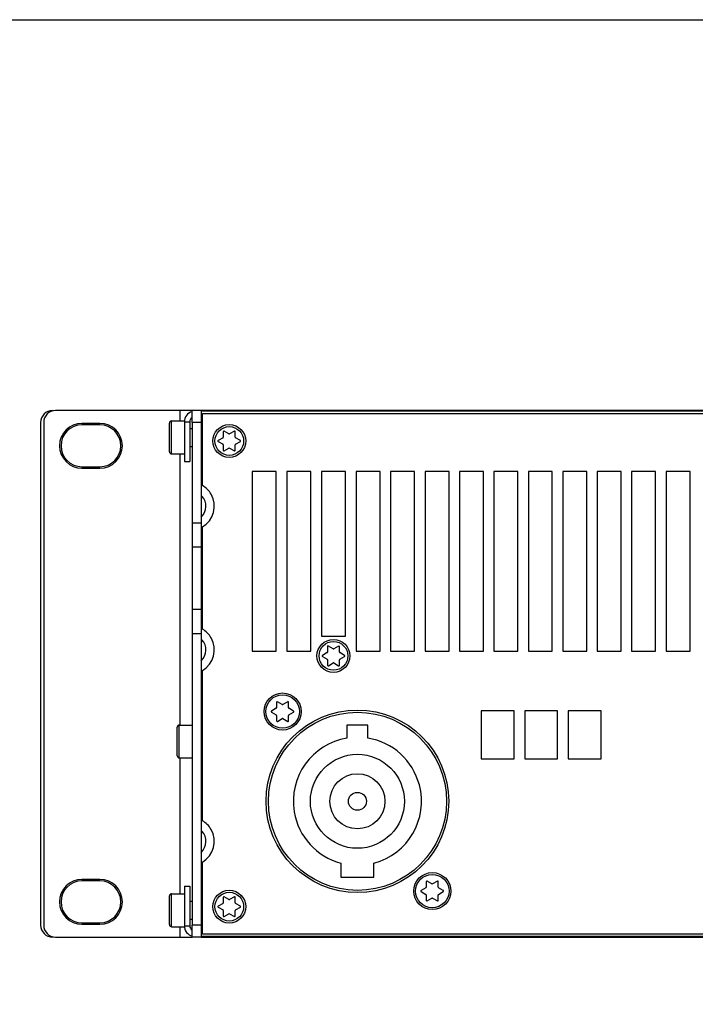
# Model space of a CAD drawing. Extents: x 6 to 293, y 6 to 205.
# Drawn here: x 30 to 53, y 171 to 205 of the extents above; entities that cross this region are included whole.
import ezdxf

# ---------------------------------------------------------------- set-up
doc = ezdxf.new("R2010")
doc.units = 0
doc.header["$MEASUREMENT"] = 0
doc.layers.add('A4横枠', color=3, linetype='Continuous')
doc.layers.add('レイヤー_2', color=1, linetype='Continuous')

msp = doc.modelspace()

# ---------------------------------------------------------------- linework, layer by layer
at = {"layer": 'A4横枠', "color": 7}
msp.add_lwpolyline([(291.394, 204.611), (291.394, 5.644), (5.644, 5.644), (5.644, 204.611)], close=True, dxfattribs=at)
at = {"layer": 'レイヤー_2', "color": 7}
for p, q in [((36.246, 191.316), (31.602, 191.316)), ((36.551, 191.316), (36.246, 191.316)), ((36.246, 190.908), (36.246, 191.316)), ((123.912, 191.316), (36.551, 191.316)), ((36.551, 191.316), (36.551, 190.908)), ((123.912, 191.295), (36.551, 191.295)), ((35.543, 190.959), (35.981, 190.959)), ((36.592, 188.763), (36.592, 191.214)), ((36.592, 191.214), (98.294, 191.214)), ((31.093, 190.908), (31.093, 173.803)), ((31.196, 190.908), (31.196, 173.803)), ((33.11, 190.877), (32.499, 190.877)), ((33.11, 190.827), (32.499, 190.827)), ((35.472, 189.911), (35.472, 190.888)), ((35.981, 190.929), (35.981, 189.584)), ((36.164, 190.929), (36.164, 189.584)), ((36.164, 190.705), (36.246, 190.705)), ((36.246, 190.908), (36.246, 173.803)), ((36.551, 190.908), (36.551, 173.803)), ((37.295, 190.389), (37.131, 190.295)), ((37.305, 190.595), (37.305, 190.406)), ((37.498, 190.518), (37.335, 190.612)), ((37.681, 190.612), (37.518, 190.518)), ((37.712, 190.406), (37.712, 190.595)), ((37.885, 190.295), (37.722, 190.389)), ((36.164, 190.094), (36.246, 190.094)), ((37.131, 190.259), (37.295, 190.165)), ((37.305, 190.148), (37.305, 189.96)), ((37.335, 189.942), (37.498, 190.036)), ((37.518, 190.036), (37.681, 189.942)), ((37.712, 189.96), (37.712, 190.148)), ((37.722, 190.165), (37.885, 190.259)), ((35.543, 189.839), (35.981, 189.839)), ((32.499, 189.402), (33.11, 189.402)), ((32.499, 189.351), (33.11, 189.351)), ((35.981, 189.584), (36.164, 189.584)), ((39.107, 189.239), (38.292, 189.239)), ((38.292, 189.239), (38.292, 183.13)), ((39.107, 183.13), (39.107, 189.239)), ((40.278, 189.239), (39.463, 189.239)), ((39.463, 189.239), (39.463, 183.13)), ((40.278, 183.13), (40.278, 189.239)), ((41.459, 189.239), (40.644, 189.239)), ((40.644, 189.239), (40.644, 183.639)), ((41.459, 183.639), (41.459, 189.239)), ((42.64, 189.239), (41.825, 189.239)), ((41.825, 189.239), (41.825, 183.13)), ((42.64, 183.13), (42.64, 189.239)), ((43.811, 189.239), (42.996, 189.239)), ((42.996, 189.239), (42.996, 183.13)), ((43.811, 183.13), (43.811, 189.239)), ((44.981, 189.239), (44.167, 189.239)), ((44.167, 189.239), (44.167, 183.13)), ((44.981, 183.13), (44.981, 189.239)), ((46.153, 189.239), (45.338, 189.239)), ((45.338, 189.239), (45.338, 183.13)), ((46.153, 183.13), (46.153, 189.239)), ((47.323, 189.239), (46.509, 189.239)), ((46.509, 189.239), (46.509, 183.13)), ((47.323, 183.13), (47.323, 189.239)), ((48.494, 189.239), (47.68, 189.239)), ((47.68, 189.239), (47.68, 183.13)), ((48.494, 183.13), (48.494, 189.239)), ((49.665, 189.239), (48.851, 189.239)), ((48.851, 189.239), (48.851, 183.13)), ((49.665, 183.13), (49.665, 189.239)), ((50.836, 189.239), (50.022, 189.239)), ((50.022, 189.239), (50.022, 183.13)), ((50.836, 183.13), (50.836, 189.239)), ((52.007, 189.239), (51.192, 189.239)), ((51.192, 189.239), (51.192, 183.13)), ((52.007, 183.13), (52.007, 189.239)), ((53.178, 189.239), (52.364, 189.239)), ((52.364, 189.239), (52.364, 183.13)), ((53.178, 183.13), (53.178, 189.239)), ((36.246, 187.496), (36.551, 187.496)), ((36.592, 183.876), (36.592, 187.352)), ((36.246, 186.673), (36.551, 186.673)), ((36.246, 184.555), (36.551, 184.555)), ((36.246, 183.732), (36.551, 183.732)), ((40.644, 183.639), (41.459, 183.639)), ((40.848, 183.284), (40.848, 183.096)), ((41.041, 183.208), (40.878, 183.302)), ((41.225, 183.302), (41.062, 183.208)), ((41.255, 183.096), (41.255, 183.284)), ((38.292, 183.13), (39.107, 183.13)), ((39.463, 183.13), (40.278, 183.13)), ((40.838, 183.078), (40.675, 182.984)), ((40.675, 182.949), (40.838, 182.854)), ((41.428, 182.984), (41.265, 183.078)), ((41.265, 182.854), (41.428, 182.949)), ((41.825, 183.13), (42.64, 183.13)), ((42.996, 183.13), (43.811, 183.13)), ((44.167, 183.13), (44.981, 183.13)), ((45.338, 183.13), (46.153, 183.13)), ((46.509, 183.13), (47.323, 183.13)), ((47.68, 183.13), (48.494, 183.13)), ((48.851, 183.13), (49.665, 183.13)), ((50.022, 183.13), (50.836, 183.13)), ((51.192, 183.13), (52.007, 183.13)), ((52.364, 183.13), (53.178, 183.13)), ((40.848, 182.837), (40.848, 182.649)), ((40.878, 182.632), (41.041, 182.726)), ((41.062, 182.726), (41.225, 182.632)), ((41.255, 182.649), (41.255, 182.837)), ((36.592, 177.359), (36.592, 182.464)), ((39.117, 181.39), (39.117, 181.203)), ((39.31, 181.316), (39.147, 181.408)), ((39.494, 181.408), (39.33, 181.316)), ((39.524, 181.203), (39.524, 181.39)), ((39.107, 181.186), (38.945, 181.09)), ((38.945, 181.055), (39.107, 180.96)), ((39.117, 180.942), (39.117, 180.755)), ((39.524, 180.755), (39.524, 180.942)), ((39.696, 181.09), (39.534, 181.186)), ((39.534, 180.96), (39.696, 181.055)), ((47.195, 181.093), (46.075, 181.093)), ((46.075, 181.093), (46.075, 179.464)), ((47.195, 179.464), (47.195, 181.093)), ((48.674, 181.093), (47.554, 181.093)), ((47.554, 181.093), (47.554, 179.464)), ((48.674, 179.464), (48.674, 181.093)), ((50.152, 181.093), (49.032, 181.093)), ((49.032, 181.093), (49.032, 179.464)), ((50.152, 179.464), (50.152, 181.093)), ((35.808, 180.614), (36.246, 180.614)), ((39.147, 180.737), (39.31, 180.83)), ((39.33, 180.83), (39.494, 180.737)), ((42.222, 180.604), (41.51, 180.604)), ((41.51, 180.604), (41.51, 180.168)), ((42.222, 180.168), (42.222, 180.604)), ((35.737, 179.566), (35.737, 180.543)), ((35.808, 179.494), (36.246, 179.494)), ((46.075, 179.464), (47.195, 179.464)), ((47.554, 179.464), (48.674, 179.464)), ((49.032, 179.464), (50.152, 179.464)), ((36.592, 173.497), (36.592, 175.948)), ((41.306, 175.912), (41.306, 175.432)), ((42.426, 175.432), (42.426, 175.912)), ((33.11, 175.361), (32.499, 175.361)), ((33.11, 175.31), (32.499, 175.31)), ((41.306, 175.432), (42.426, 175.432)), ((44.208, 175.281), (44.208, 175.094)), ((44.401, 175.206), (44.238, 175.299)), ((44.585, 175.299), (44.421, 175.206)), ((44.615, 175.094), (44.615, 175.281)), ((35.543, 174.872), (35.981, 174.872)), ((35.981, 175.126), (36.164, 175.126)), ((35.981, 175.126), (35.981, 173.783)), ((36.164, 175.126), (36.164, 173.783)), ((44.198, 175.076), (44.036, 174.981)), ((44.036, 174.946), (44.198, 174.851)), ((44.787, 174.981), (44.625, 175.076)), ((44.625, 174.851), (44.787, 174.946)), ((35.472, 173.823), (35.472, 174.801)), ((36.164, 174.618), (36.246, 174.618)), ((37.295, 174.546), (37.131, 174.452)), ((37.305, 174.752), (37.305, 174.563)), ((37.498, 174.675), (37.335, 174.769)), ((37.681, 174.769), (37.518, 174.675)), ((37.712, 174.563), (37.712, 174.752)), ((37.885, 174.452), (37.722, 174.546)), ((44.208, 174.833), (44.208, 174.646)), ((44.238, 174.628), (44.401, 174.721)), ((44.421, 174.721), (44.585, 174.628)), ((44.615, 174.646), (44.615, 174.833)), ((37.131, 174.416), (37.295, 174.322)), ((37.305, 174.305), (37.305, 174.117)), ((37.712, 174.117), (37.712, 174.305)), ((37.722, 174.322), (37.885, 174.416)), ((32.499, 173.884), (33.11, 173.884)), ((36.164, 174.007), (36.246, 174.007)), ((37.335, 174.099), (37.498, 174.193)), ((37.518, 174.193), (37.681, 174.099)), ((32.499, 173.833), (33.11, 173.833)), ((35.543, 173.752), (35.981, 173.752)), ((36.246, 173.396), (36.246, 173.803)), ((36.551, 173.803), (36.551, 173.396)), ((31.602, 173.396), (36.246, 173.396)), ((36.551, 173.396), (36.246, 173.396)), ((123.912, 173.416), (36.551, 173.416)), ((36.551, 173.396), (123.912, 173.396)), ((98.294, 173.497), (36.592, 173.497))]:
    msp.add_line(p, q, dxfattribs=at)
at = {"layer": 'レイヤー_2', "color": 254}
for p, q in [((35.838, 190.959), (35.838, 191.316)), ((35.543, 189.839), (35.543, 190.959)), ((35.981, 190.929), (36.164, 190.929)), ((36.551, 190.908), (36.246, 190.908)), ((35.838, 180.614), (35.838, 189.839)), ((36.592, 181.541), (36.551, 181.541)), ((35.808, 179.494), (35.808, 180.614)), ((35.838, 174.872), (35.838, 179.494)), ((35.543, 173.752), (35.543, 174.872)), ((35.838, 173.396), (35.838, 173.752)), ((35.981, 173.783), (36.164, 173.783)), ((36.551, 173.803), (36.246, 173.803))]:
    msp.add_line(p, q, dxfattribs=at)
at = {"layer": 'レイヤー_2', "color": 7}
for centre, radius in [((37.508, 190.277), 0.56), ((41.051, 182.966), 0.56), ((39.321, 181.073), 0.631), ((39.321, 181.073), 0.57), ((41.866, 178.018), 3.105), ((41.866, 178.018), 3.029), ((41.866, 178.018), 1.599), ((41.866, 178.018), 0.937), ((41.866, 178.018), 0.305), ((44.412, 174.963), 0.631), ((44.411, 174.963), 0.57), ((37.508, 174.434), 0.56)]:
    msp.add_circle(centre, radius, dxfattribs=at)
at = {"layer": 'レイヤー_2', "color": 254}
for centre in [(37.508, 190.277), (41.051, 182.966), (37.508, 174.434)]:
    msp.add_circle(centre, 0.489, dxfattribs=at)
at = {"layer": 'レイヤー_2', "color": 7}
for points in [[(31.501, 191.316), (31.276, 191.316), (31.093, 191.133), (31.093, 190.908)], [(31.602, 191.316), (31.378, 191.316), (31.196, 191.133), (31.196, 190.908)], [(35.543, 190.959), (35.504, 190.959), (35.472, 190.927), (35.472, 190.888)], [(36.243, 191.28), (36.088, 191.234), (35.981, 191.091), (35.981, 190.929)], [(36.243, 191.08), (36.194, 191.046), (36.164, 190.989), (36.164, 190.929)], [(37.295, 190.389), (37.301, 190.392), (37.305, 190.399), (37.305, 190.406)], [(37.498, 190.518), (37.505, 190.515), (37.512, 190.515), (37.518, 190.518)], [(37.712, 190.406), (37.712, 190.399), (37.716, 190.392), (37.722, 190.389)], [(37.305, 190.148), (37.305, 190.155), (37.301, 190.162), (37.295, 190.165)], [(37.518, 190.036), (37.512, 190.04), (37.505, 190.04), (37.498, 190.036)], [(37.722, 190.165), (37.716, 190.162), (37.712, 190.155), (37.712, 190.148)], [(35.472, 189.911), (35.472, 189.871), (35.504, 189.839), (35.543, 189.839)], [(40.838, 183.078), (40.844, 183.082), (40.848, 183.089), (40.848, 183.096)], [(41.041, 183.208), (41.048, 183.204), (41.055, 183.204), (41.062, 183.208)], [(41.255, 183.096), (41.255, 183.089), (41.259, 183.082), (41.265, 183.078)], [(40.848, 182.837), (40.848, 182.844), (40.844, 182.851), (40.838, 182.854)], [(41.062, 182.726), (41.055, 182.729), (41.048, 182.729), (41.041, 182.726)], [(41.265, 182.854), (41.259, 182.851), (41.255, 182.844), (41.255, 182.837)], [(39.31, 181.316), (39.317, 181.312), (39.324, 181.312), (39.33, 181.316)], [(39.107, 181.186), (39.113, 181.189), (39.117, 181.195), (39.117, 181.203)], [(39.117, 180.942), (39.117, 180.95), (39.113, 180.956), (39.107, 180.96)], [(39.524, 181.203), (39.524, 181.195), (39.528, 181.189), (39.534, 181.186)], [(39.534, 180.96), (39.528, 180.956), (39.524, 180.95), (39.524, 180.942)], [(35.808, 180.614), (35.768, 180.614), (35.737, 180.583), (35.737, 180.543)], [(39.33, 180.83), (39.324, 180.834), (39.317, 180.834), (39.31, 180.83)], [(35.737, 179.566), (35.737, 179.527), (35.768, 179.494), (35.808, 179.494)], [(44.401, 175.206), (44.408, 175.203), (44.415, 175.203), (44.421, 175.206)], [(35.543, 174.872), (35.504, 174.872), (35.472, 174.84), (35.472, 174.801)], [(44.198, 175.076), (44.204, 175.08), (44.208, 175.086), (44.208, 175.094)], [(44.615, 175.094), (44.615, 175.086), (44.619, 175.08), (44.625, 175.076)], [(37.295, 174.546), (37.301, 174.55), (37.305, 174.556), (37.305, 174.563)], [(37.498, 174.675), (37.505, 174.672), (37.512, 174.672), (37.518, 174.675)], [(37.712, 174.563), (37.712, 174.556), (37.716, 174.55), (37.722, 174.546)], [(44.208, 174.833), (44.208, 174.841), (44.204, 174.847), (44.198, 174.851)], [(44.421, 174.721), (44.415, 174.724), (44.408, 174.724), (44.401, 174.721)], [(44.625, 174.851), (44.619, 174.847), (44.615, 174.841), (44.615, 174.833)], [(37.305, 174.305), (37.305, 174.312), (37.301, 174.319), (37.295, 174.322)], [(37.722, 174.322), (37.716, 174.319), (37.712, 174.312), (37.712, 174.305)], [(37.518, 174.193), (37.512, 174.197), (37.505, 174.197), (37.498, 174.193)], [(31.093, 173.803), (31.093, 173.578), (31.276, 173.396), (31.501, 173.396)], [(31.196, 173.803), (31.196, 173.578), (31.378, 173.396), (31.602, 173.396)], [(35.472, 173.823), (35.472, 173.784), (35.504, 173.752), (35.543, 173.752)], [(35.981, 173.783), (35.981, 173.617), (36.092, 173.472), (36.251, 173.429)], [(36.164, 173.783), (36.164, 173.722), (36.194, 173.666), (36.243, 173.631)]]:
    msp.add_open_spline(points, degree=3, dxfattribs=at)
for points in [[(32.499, 190.877), (32.077, 190.877), (31.735, 190.536), (31.735, 190.114), (31.735, 189.693), (32.077, 189.351), (32.499, 189.351)], [(32.499, 190.827), (32.105, 190.827), (31.786, 190.508), (31.786, 190.114), (31.786, 189.721), (32.105, 189.402), (32.499, 189.402)], [(33.11, 189.351), (33.531, 189.351), (33.873, 189.693), (33.873, 190.114), (33.873, 190.536), (33.531, 190.877), (33.11, 190.877)], [(33.11, 189.402), (33.503, 189.402), (33.822, 189.721), (33.822, 190.114), (33.822, 190.508), (33.503, 190.827), (33.11, 190.827)], [(37.335, 190.612), (37.325, 190.618), (37.313, 190.615), (37.307, 190.605), (37.305, 190.601), (37.305, 190.598), (37.305, 190.595)], [(37.712, 190.595), (37.712, 190.606), (37.703, 190.615), (37.691, 190.615), (37.688, 190.615), (37.684, 190.614), (37.681, 190.612)], [(37.131, 190.295), (37.122, 190.289), (37.118, 190.277), (37.124, 190.267), (37.126, 190.264), (37.128, 190.261), (37.131, 190.259)], [(37.885, 190.259), (37.895, 190.265), (37.898, 190.278), (37.892, 190.287), (37.891, 190.29), (37.888, 190.293), (37.885, 190.295)], [(37.305, 189.96), (37.305, 189.949), (37.314, 189.939), (37.325, 189.939), (37.328, 189.939), (37.332, 189.94), (37.335, 189.942)], [(37.681, 189.942), (37.691, 189.937), (37.704, 189.94), (37.709, 189.949), (37.711, 189.953), (37.712, 189.956), (37.712, 189.96)], [(36.592, 187.352), (36.981, 187.577), (37.115, 188.075), (36.89, 188.465), (36.819, 188.588), (36.716, 188.691), (36.592, 188.763)], [(36.551, 187.684), (36.757, 187.876), (36.769, 188.197), (36.578, 188.404), (36.569, 188.413), (36.561, 188.422), (36.551, 188.431)], [(36.592, 182.464), (36.981, 182.69), (37.115, 183.188), (36.89, 183.577), (36.819, 183.701), (36.716, 183.804), (36.592, 183.876)], [(36.551, 182.797), (36.757, 182.988), (36.769, 183.31), (36.578, 183.516), (36.569, 183.526), (36.561, 183.535), (36.551, 183.543)], [(40.878, 183.302), (40.869, 183.307), (40.856, 183.304), (40.851, 183.294), (40.849, 183.291), (40.848, 183.288), (40.848, 183.284)], [(41.255, 183.284), (41.255, 183.295), (41.246, 183.304), (41.235, 183.304), (41.231, 183.304), (41.227, 183.304), (41.225, 183.302)], [(40.675, 182.984), (40.665, 182.979), (40.662, 182.966), (40.667, 182.956), (40.669, 182.953), (40.672, 182.951), (40.675, 182.949)], [(41.428, 182.949), (41.438, 182.955), (41.441, 182.967), (41.435, 182.977), (41.434, 182.98), (41.431, 182.982), (41.428, 182.984)], [(40.848, 182.649), (40.848, 182.638), (40.857, 182.629), (40.868, 182.629), (40.872, 182.629), (40.875, 182.63), (40.878, 182.632)], [(41.225, 182.632), (41.234, 182.626), (41.247, 182.63), (41.252, 182.639), (41.254, 182.642), (41.255, 182.646), (41.255, 182.649)], [(39.147, 181.408), (39.137, 181.414), (39.125, 181.41), (39.12, 181.4), (39.118, 181.398), (39.117, 181.394), (39.117, 181.39)], [(39.524, 181.39), (39.524, 181.402), (39.515, 181.411), (39.504, 181.411), (39.5, 181.411), (39.497, 181.41), (39.494, 181.408)], [(38.945, 181.09), (38.935, 181.085), (38.932, 181.072), (38.938, 181.062), (38.939, 181.059), (38.942, 181.057), (38.945, 181.055)], [(39.696, 181.055), (39.706, 181.061), (39.709, 181.073), (39.704, 181.083), (39.702, 181.086), (39.699, 181.089), (39.696, 181.09)], [(39.117, 180.755), (39.117, 180.744), (39.126, 180.734), (39.137, 180.734), (39.141, 180.734), (39.144, 180.735), (39.147, 180.737)], [(39.494, 180.737), (39.504, 180.732), (39.516, 180.735), (39.522, 180.745), (39.523, 180.748), (39.524, 180.751), (39.524, 180.755)], [(41.51, 180.168), (40.322, 179.971), (39.52, 178.849), (39.716, 177.662), (39.857, 176.817), (40.478, 176.132), (41.306, 175.912)], [(42.426, 175.912), (43.589, 176.221), (44.281, 177.415), (43.972, 178.578), (43.752, 179.406), (43.067, 180.028), (42.222, 180.168)], [(36.592, 175.948), (36.981, 176.173), (37.115, 176.672), (36.89, 177.061), (36.819, 177.185), (36.716, 177.288), (36.592, 177.359)], [(36.551, 176.28), (36.757, 176.472), (36.769, 176.794), (36.578, 177), (36.569, 177.009), (36.561, 177.018), (36.551, 177.027)], [(32.499, 175.361), (32.077, 175.361), (31.735, 175.019), (31.735, 174.597), (31.735, 174.175), (32.077, 173.833), (32.499, 173.833)], [(32.499, 175.31), (32.105, 175.31), (31.786, 174.991), (31.786, 174.597), (31.786, 174.203), (32.105, 173.884), (32.499, 173.884)], [(33.11, 173.833), (33.531, 173.833), (33.873, 174.175), (33.873, 174.597), (33.873, 175.019), (33.531, 175.361), (33.11, 175.361)], [(33.11, 173.884), (33.503, 173.884), (33.822, 174.203), (33.822, 174.597), (33.822, 174.991), (33.503, 175.31), (33.11, 175.31)], [(44.238, 175.299), (44.228, 175.305), (44.216, 175.301), (44.21, 175.291), (44.209, 175.288), (44.208, 175.285), (44.208, 175.281)], [(44.615, 175.281), (44.615, 175.292), (44.606, 175.302), (44.595, 175.302), (44.591, 175.302), (44.587, 175.301), (44.585, 175.299)], [(44.036, 174.981), (44.026, 174.976), (44.023, 174.963), (44.028, 174.953), (44.03, 174.95), (44.033, 174.948), (44.036, 174.946)], [(44.787, 174.946), (44.797, 174.952), (44.8, 174.964), (44.795, 174.974), (44.792, 174.977), (44.79, 174.98), (44.787, 174.981)], [(37.335, 174.769), (37.325, 174.775), (37.313, 174.771), (37.307, 174.762), (37.305, 174.759), (37.305, 174.755), (37.305, 174.752)], [(37.712, 174.752), (37.712, 174.763), (37.703, 174.772), (37.691, 174.772), (37.688, 174.772), (37.684, 174.771), (37.681, 174.769)], [(44.208, 174.646), (44.208, 174.634), (44.217, 174.626), (44.228, 174.626), (44.232, 174.626), (44.235, 174.627), (44.238, 174.628)], [(44.585, 174.628), (44.594, 174.623), (44.607, 174.626), (44.613, 174.636), (44.614, 174.639), (44.615, 174.642), (44.615, 174.646)], [(37.131, 174.452), (37.122, 174.446), (37.118, 174.434), (37.124, 174.424), (37.126, 174.421), (37.128, 174.418), (37.131, 174.416)], [(37.885, 174.416), (37.895, 174.422), (37.898, 174.435), (37.892, 174.444), (37.891, 174.447), (37.888, 174.45), (37.885, 174.452)], [(37.305, 174.117), (37.305, 174.106), (37.314, 174.096), (37.325, 174.096), (37.328, 174.096), (37.332, 174.097), (37.335, 174.099)], [(37.681, 174.099), (37.691, 174.094), (37.704, 174.097), (37.709, 174.106), (37.711, 174.11), (37.712, 174.113), (37.712, 174.117)]]:
    msp.add_open_spline(points, degree=3, knots=[0, 0, 0, 0, 1, 1, 1, 2, 2, 2, 2], dxfattribs=at)

doc.saveas('drawing.dxf')
